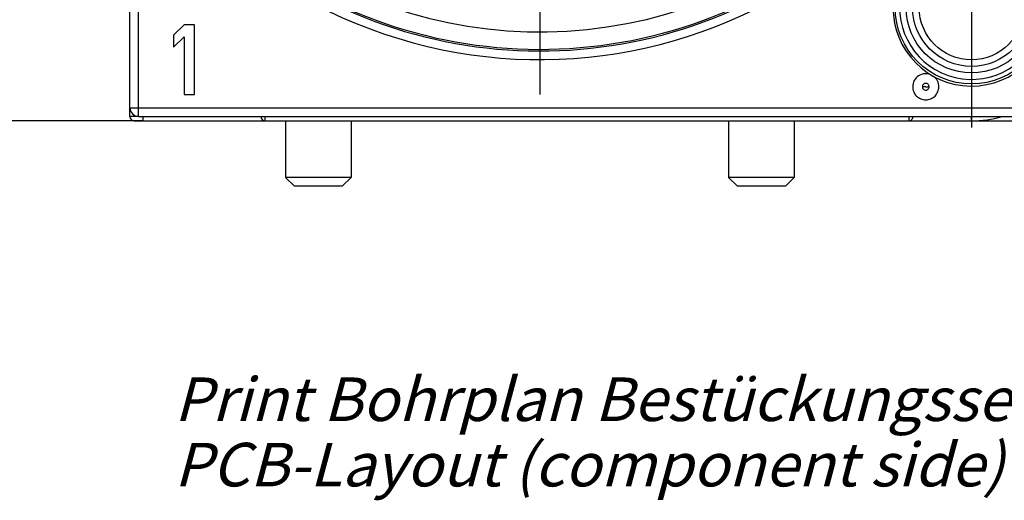
# Model space of a CAD drawing. Units: millimetres. Extents: x 0 to 420, y -2 to 297.
# Drawn here: x 51 to 119, y 148 to 181 of the extents above; entities that cross this region are included whole.
import ezdxf

# ---------------------------------------------------------------- set-up
doc = ezdxf.new("R2010")
doc.units = ezdxf.units.MM
doc.header["$LTSCALE"] = 23.1
doc.linetypes.add('CENTER', pattern=[0.6, 0.375, -0.075, 0.075, -0.075])
doc.layers.get('0').update_dxf_attribs({"linetype": 'CONTINUOUS'})
for name, color, linetype in [('BEZUGSACHSEN', 7, 'CONTINUOUS'), ('DEFAULT_1', 7, 'CENTER'), ('FASEN', 7, 'CONTINUOUS'), ('RUNDUNGEN', 7, 'CONTINUOUS'), ('ZEICHNUNGSBEMASSUNGEN', 7, 'CONTINUOUS')]:
    doc.layers.add(name, color=color, linetype=linetype)
doc.styles.get("Standard").update_dxf_attribs({"font": 'txt', "width": 0.7})
doc.dimstyles.new('DIMSTYLE_2', dxfattribs={"dimtxt": 3.5, "dimasz": 3.5, "dimexe": 1.5, "dimexo": 0, "dimgap": 0.875, "dimtad": 1, "dimdec": 3, "dimlfac": 0.333333, "dimdsep": 46, "dimtxsty": 'STANDARD', "dimblk": '_FILLED', "dimblk1": '_FILLED', "dimblk2": '_FILLED', "dimcen": 0.09, "dimclrt": 5, "dimadec": 0, "dimazin": 0, "dimtp": 0.2, "dimtm": 0.2, "dimtfac": 1, "dimtdec": 3, "dimtofl": 0, "dimtmove": 0, "dimatfit": 3, "dimldrblk": '_FILLED', "dimfxl": 1, "dimtolj": 1, "dimarcsym": 0})

# ---------------------------------------------------------------- blocks, each defined once
blk = doc.blocks.new('_FILLED')
at = {"color": 0, "linetype": 'BYBLOCK'}
blk.add_solid([(0, 0), (-1, 0.125), (-1, -0.125)], dxfattribs=at)
blk = doc.blocks.new('*D20')
at = {"layer": 'ZEICHNUNGSBEMASSUNGEN', "color": 2, "linetype": 'CONTINUOUS'}
for p, q in [((58.384, 260.12), (36.098, 260.12)), ((37.598, 260.12), (37.598, 217.07)), ((37.598, 174.02), (37.598, 217.07)), ((59.785, 174.02), (36.098, 174.02))]:
    blk.add_line(p, q, dxfattribs=at)
at = {"layer": 'ZEICHNUNGSBEMASSUNGEN', "color": 2, "linetype": 'CONTINUOUS', "xscale": 3.5, "yscale": 3.5, "zscale": 3.5}
for p, rotation in [((37.598, 260.12), 90), ((37.598, 174.02), 270)]:
    blk.add_blockref('_FILLED', p, dxfattribs=dict(at, rotation=rotation))
at = {"layer": 'ZEICHNUNGSBEMASSUNGEN', "color": 5, "linetype": 'CONTINUOUS', "insert": (33.192, 217.07), "char_height": 3.5, "width": 37.875, "attachment_point": 2, "rotation": 90, "line_spacing_factor": 0.9}
blk.add_mtext('\\Q15.0;28,7{\\Ftxt.shx;\\W1.000000;\\H3.500000; }[1.13]', dxfattribs=at)
blk = doc.blocks.new('*D21')
at = {"layer": 'ZEICHNUNGSBEMASSUNGEN', "color": 2, "linetype": 'CONTINUOUS'}
for p, q in [((122.785, 211.52), (139.885, 211.52)), ((138.385, 211.52), (138.385, 192.77)), ((138.385, 174.02), (138.385, 192.77)), ((112.459, 174.02), (139.885, 174.02))]:
    blk.add_line(p, q, dxfattribs=at)
at = {"layer": 'ZEICHNUNGSBEMASSUNGEN', "color": 2, "linetype": 'CONTINUOUS', "xscale": 3.5, "yscale": 3.5, "zscale": 3.5}
for p, rotation in [((138.385, 211.52), 90), ((138.385, 174.02), 270)]:
    blk.add_blockref('_FILLED', p, dxfattribs=dict(at, rotation=rotation))
at = {"layer": 'ZEICHNUNGSBEMASSUNGEN', "color": 5, "linetype": 'CONTINUOUS', "insert": (133.979, 192.77), "char_height": 3.5, "width": 39, "attachment_point": 2, "rotation": 90, "line_spacing_factor": 0.9}
blk.add_mtext('\\Q15.0;12,5{\\Ftxt.shx;\\W1.000000;\\H3.500000; }[.492]', dxfattribs=at)

msp = doc.modelspace()

# ---------------------------------------------------------------- linework, layer by layer
at = {"color": 7, "linetype": 'CONTINUOUS'}
for p, q in [((62.6052, 180.62), (61.8852, 179.9051)), ((63.3252, 180.62), (62.6052, 180.62)), ((63.3252, 175.82), (63.3252, 180.62)), ((61.8852, 179.9051), (61.8852, 179.0881)), ((61.8852, 179.0881), (62.6052, 179.803)), ((62.6052, 179.803), (62.6052, 175.82)), ((62.6052, 175.82), (63.3252, 175.82)), ((69.5952, 174.02), (69.5952, 170.12)), ((74.0952, 174.02), (74.0952, 170.12)), ((100.0752, 174.02), (100.0752, 170.12)), ((104.5752, 174.02), (104.5752, 170.12))]:
    msp.add_line(p, q, dxfattribs=at)
at = {"layer": 'BEZUGSACHSEN', "color": 7, "linetype": 'CENTER'}
msp.add_line((87.0852, 211.52), (87.0852, 175.82), dxfattribs=at)
at = {"layer": 'DEFAULT_1', "color": 7, "linetype": 'CENTER'}
msp.add_line((116.7852, 181.82), (116.7852, 173.57), dxfattribs=at)
at = {"layer": 'FASEN', "color": 7, "linetype": 'CONTINUOUS'}
for p, q in [((69.5952, 174.02), (69.5952, 170.12)), ((74.0952, 174.02), (74.0952, 170.12)), ((100.0752, 174.02), (100.0752, 170.12)), ((104.5752, 174.02), (104.5752, 170.12)), ((74.0952, 170.12), (69.5952, 170.12)), ((70.1952, 169.52), (69.5952, 170.12)), ((73.4952, 169.52), (74.0952, 170.12)), ((104.5752, 170.12), (100.0752, 170.12)), ((100.6752, 169.52), (100.0752, 170.12)), ((103.9752, 169.52), (104.5752, 170.12)), ((73.4952, 169.52), (70.1952, 169.52)), ((103.9752, 169.52), (100.6752, 169.52))]:
    msp.add_line(p, q, dxfattribs=at)
msp.add_circle((116.7852, 181.82), 5.2583, dxfattribs=at)
for centre, radius, start, end in [((116.7852, 181.82), 5.4081, 1.137969, 358.861983), ((113.6354, 176.3634), 0.9, 66.908833, 179.962866)]:
    msp.add_arc(centre, radius, start, end, dxfattribs=at)
for points, knots in [([(114.5352, 176.364), (114.5352, 176.4333), (114.5185, 176.5725), (114.447, 176.7697), (114.3321, 176.9454), (114.2305, 177.0419), (114.1751, 177.0835)], [0, 0, 0, 0, 0.2498897, 0.5000336, 0.7500877, 1, 1, 1, 1]), ([(112.7352, 176.364), (112.7352, 176.247), (112.7828, 176.0106), (112.9825, 175.7115), (113.282, 175.5114), (113.6352, 175.4412), (113.9884, 175.5114), (114.2879, 175.7115), (114.4876, 176.0106), (114.5352, 176.247), (114.5352, 176.364)], [0, 0, 0, 0, 0.12502, 0.2499945, 0.3750035, 0.5, 0.6249965, 0.7500055, 0.87498, 1, 1, 1, 1])]:
    msp.add_open_spline(points, degree=3, knots=knots, dxfattribs=at)
at = {"layer": 'RUNDUNGEN', "color": 7, "linetype": 'CONTINUOUS'}
for p, q in [((58.8852, 174.32), (58.8852, 187.6592)), ((59.4852, 174.32), (124.2852, 174.32)), ((59.1852, 174.02), (116.7852, 174.02))]:
    msp.add_line(p, q, dxfattribs=at)
at = {"layer": 'RUNDUNGEN', "color": 9, "linetype": 'CONTINUOUS'}
for p, q in [((59.4852, 174.32), (59.4852, 187.6592)), ((113.6388, 176.3624), (113.401, 176.364)), ((113.6396, 176.364), (113.8694, 176.364)), ((58.8852, 174.92), (124.8852, 174.92)), ((59.4852, 174.32), (58.8852, 174.32)), ((59.7852, 174.02), (59.7852, 174.32)), ((68.1852, 174.02), (68.1852, 174.32)), ((112.4592, 174.32), (112.4592, 174.02)), ((116.7852, 174.02), (116.7852, 174.32))]:
    msp.add_line(p, q, dxfattribs=at)
at = {"layer": 'RUNDUNGEN', "color": 7, "linetype": 'CONTINUOUS'}
for radius in [4.5, 3.6]:
    msp.add_circle((116.7852, 181.82), radius, dxfattribs=at)
at = {"layer": 'RUNDUNGEN', "color": 9, "linetype": 'CONTINUOUS'}
msp.add_circle((116.7852, 181.82), 4.05, dxfattribs=at)
for centre, radius, start, end in [((87.0852, 211.52), 32.6897, 142.837674, 307.162326), ((87.0852, 211.52), 32.5792, 142.892457, 307.107543), ((87.0852, 211.52), 31.3794, 143.189951, 306.810049), ((87.0852, 211.52), 33.2896, 195.363457, 307.162353), ((116.7852, 181.82), 4.95, 162.59158, 156.711843)]:
    msp.add_arc(centre, radius, start, end, dxfattribs=at)
at = {"layer": 'RUNDUNGEN', "color": 7, "linetype": 'CONTINUOUS'}
for centre, radius, start, end in [((59.4852, 174.92), 0.6, 180, 270), ((59.1852, 174.32), 0.3, 180, 270), ((68.1852, 174.32), 0.3, 180, 270), ((112.4592, 174.32), 0.3, 270, 0.025239), ((116.7852, 181.82), 7.8, 270, 285.667805)]:
    msp.add_arc(centre, radius, start, end, dxfattribs=at)
at = {"layer": 'RUNDUNGEN', "color": 9, "linetype": 'CONTINUOUS'}
for points, knots in [([(113.8694, 176.364), (113.8694, 176.3944), (113.8573, 176.4558), (113.8055, 176.5335), (113.7279, 176.5857), (113.636, 176.6043), (113.544, 176.5863), (113.4657, 176.5344), (113.4133, 176.4564), (113.4009, 176.3946), (113.401, 176.364)], [0, 0, 0, 0, 0.1245722, 0.2492286, 0.3739874, 0.4988701, 0.623904, 0.7490911, 0.8745635, 1, 1, 1, 1]), ([(113.401, 176.364), (113.401, 176.3337), (113.4131, 176.2723), (113.4649, 176.1946), (113.5425, 176.1423), (113.6344, 176.1237), (113.7264, 176.1417), (113.8047, 176.1937), (113.8571, 176.2716), (113.8695, 176.3335), (113.8694, 176.364)], [0, 0, 0, 0, 0.1245722, 0.2492286, 0.3739874, 0.4988701, 0.623904, 0.7490911, 0.8745635, 1, 1, 1, 1]), ([(113.6396, 176.364), (113.6396, 176.3651), (113.6387, 176.3675), (113.6352, 176.3689), (113.6317, 176.3675), (113.6309, 176.3651), (113.6308, 176.364)], [0, 0, 0, 0, 0.2487514, 0.4989934, 0.7512603, 1, 1, 1, 1])]:
    msp.add_open_spline(points, degree=3, knots=knots, dxfattribs=at)

# ---------------------------------------------------------------- texts
at = {"color": 5, "linetype": 'CONTINUOUS', "insert": (61.9239, 156.3502), "char_height": 3, "width": 96.471429, "attachment_point": 1, "line_spacing_factor": 0.9}
msp.add_mtext('\\Q15.0;Print Bohrplan Bestückungsseite\\PPCB-Layout (component side)', dxfattribs=at)

# ---------------------------------------------------------------- dimensions: what is measured, and where the dimension line sits
at = {"layer": 'ZEICHNUNGSBEMASSUNGEN', "color": 2, "linetype": 'CONTINUOUS'}
for base, p1, p2, picture, middle in [((37.5982, 260.12), (59.7852, 174.02), (58.3835, 260.12), '*D20', (37.5982, 217.07)), ((138.3852, 211.52), (112.4592, 174.02), (122.7852, 211.52), '*D21', (138.3852, 192.77))]:
    dim = msp.add_linear_dim(base=base, p1=p1, p2=p2, angle=90, dimstyle='DIMSTYLE_2', dxfattribs=at)
    dim.commit()
    dim.dimension.update_dxf_attribs({"geometry": picture, "text_midpoint": middle, "dimtype": 160})

doc.saveas('drawing.dxf')
